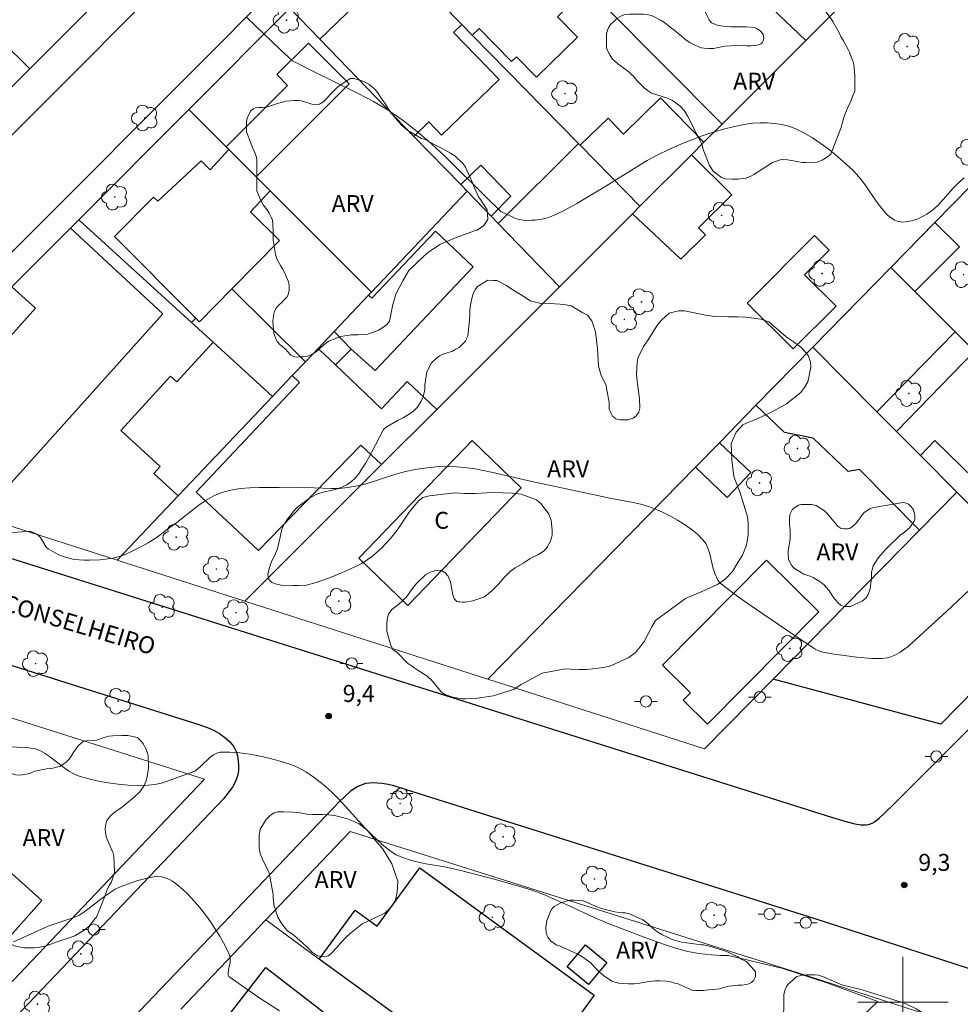
# Model space of a CAD drawing. Units: metres. Extents: x 277821 to 278337, y 1664911 to 1665475.
# Drawn here: x 278022 to 278105, y 1665200 to 1665287 of the extents above; entities that cross this region are included whole.
import ezdxf

# ---------------------------------------------------------------- set-up
doc = ezdxf.new("R2010")
doc.units = ezdxf.units.M
doc.header["$MEASUREMENT"] = 0
for name, color, linetype, lineweight, true_color in [('Arvores_Isoladas', 7, 'Continuous', 18, 0x00ff33), ('Curvas_Intermediarias', 7, 'Continuous', 9, 0x783c14), ('Curvas_Mestras', 7, 'Continuous', 20, 0x783c14), ('Pto_Cotado', 7, 'Continuous', 9, 0x783c14), ('Topon_Pto_Cotado', 7, 'Continuous', 9, 0x783c14), ('Topon_Vegetacao', 7, 'Continuous', 9, 0x00ff33), ('Vegetacao', 7, 'Orla8', 9, 0x00ff33)]:
    doc.layers.add(name, color=color, linetype=linetype, lineweight=lineweight, true_color=true_color)
for name, color, linetype, lineweight in [('Edificacoes', 7, 'Continuous', 30), ('Malha_Coordenadas', 7, 'Continuous', 15), ('Muro_Grade', 8, 'Continuous', 20), ('Pavimentacao_Asfaltica_Mfio', 10, 'Continuous', 30), ('Poste', 7, 'Continuous', 9), ('Topon_de_Vias', 7, 'Continuous', 9), ('Topon_Fundacao_Const_Ruinas', 7, 'Continuous', 9)]:
    doc.layers.add(name, color=color, linetype=linetype, lineweight=lineweight)
doc.styles.add('Arial', font='arial.ttf', dxfattribs={"height": 1.5})
doc.styles.get("Standard").update_dxf_attribs({"font": 'arial.ttf'})
doc.linetypes.add('Orla8', pattern='A,6,-0.5,["V",Standard,S=1,R=0,X=-0.5,Y=-1],-0.5,6,-0.5,["V",Standard,S=1,R=0,X=-0.5,Y=-1],-0.5', length=14)

# ---------------------------------------------------------------- blocks, each defined once
blk = doc.blocks.new('Cotas')
at = {"layer": 'Pto_Cotado'}
blk.add_hatch(color=256, dxfattribs=at).paths.add_polyline_path([(0, 0.24, 1), (0, -0.24, 1)])
at = {"layer": 'Pto_Cotado', "lineweight": -3}
blk.add_lwpolyline([(0, -0.24, -1), (0, 0.24, -1)], format="xyb", close=True, dxfattribs=at)
blk = doc.blocks.new('Poste')
at = {"layer": 'Poste'}
for points in [[(-0.5, 0), (-1, 0)], [(0.5, 0), (1, 0)]]:
    blk.add_lwpolyline(points, dxfattribs=at)
blk.add_lwpolyline([(0, 0.5, 1), (0, -0.5, 1)], format="xyb", close=True, dxfattribs=at)
blk = doc.blocks.new('Arvore')
at = {"layer": 'Arvores_Isoladas'}
blk.add_lwpolyline([(-0.718, 0.493, 0.872324), (-0.722, -0.551, 0.862983), (0.284, -0.827, 0.900105), (0.89, 0.029, 0.863155), (0.262, 0.861, 0.882486)], format="xyb", close=True, dxfattribs=at)
blk.add_circle((0, 0), 0.0286, dxfattribs=at)

msp = doc.modelspace()

# ---------------------------------------------------------------- linework, layer by layer
at = {"layer": 'Curvas_Intermediarias', "flags": 128}
for points, elevation in [([(278041.977, 1665287.132), (278044.948, 1665284.271), (278045.998, 1665283.31), (278047.699, 1665282.44), (278051.81, 1665280.409), (278053.161, 1665279.699), (278054.461, 1665278.929), (278055.712, 1665278.088), (278057.042, 1665277.058), (278058.313, 1665275.957), (278059.543, 1665274.797), (278063.155, 1665271.206), (278064.445, 1665269.975), (278065.566, 1665269.445), (278065.836, 1665269.335), (278066.106, 1665269.255), (278066.386, 1665269.215), (278066.736, 1665269.185), (278067.106, 1665269.195), (278067.477, 1665269.215), (278067.837, 1665269.265), (278068.207, 1665269.335), (278068.557, 1665269.425), (278068.897, 1665269.535), (278069.477, 1665269.785), (278070.038, 1665270.065), (278071.148, 1665270.695), (278073.719, 1665272.226), (278076.46, 1665273.937), (278077.391, 1665274.477), (278078.331, 1665274.997), (278079.281, 1665275.467), (278080.222, 1665275.877), (278081.182, 1665276.268), (278082.152, 1665276.628), (278083.133, 1665276.958), (278084.123, 1665277.258), (278085.114, 1665277.498), (278086.114, 1665277.688), (278086.724, 1665277.778), (278087.364, 1665277.818), (278088.005, 1665277.818), (278088.645, 1665277.768), (278089.275, 1665277.678), (278089.885, 1665277.528), (278090.456, 1665277.318), (278091.246, 1665276.938), (278092.016, 1665276.478), (278092.767, 1665275.967), (278093.507, 1665275.417), (278094.217, 1665274.827), (278095.578, 1665273.616), (278096.138, 1665273.006), (278096.658, 1665272.326), (278097.629, 1665270.895), (278098.119, 1665270.225), (278098.649, 1665269.655), (278099.239, 1665269.205), (278099.579, 1665269.075), (278099.979, 1665269.035), (278100.42, 1665269.075), (278100.87, 1665269.185), (278101.31, 1665269.335), (278101.73, 1665269.525), (278102.1, 1665269.725), (278102.62, 1665270.095), (278103.101, 1665270.535), (278104.441, 1665272.036), (278104.911, 1665272.516), (278105.402, 1665272.946)], 11), ([(278095.338, 1665197.717), (278097.769, 1665200.047), (278093.257, 1665201.718), (278089.295, 1665203.009), (278084.583, 1665204.129), (278083.833, 1665204.129), (278083.083, 1665204.179), (278081.962, 1665204.309), (278080.962, 1665204.489), (278079.982, 1665204.749), (278078.821, 1665205.129), (278077.16, 1665205.73), (278073.859, 1665207), (278072.699, 1665207.5), (278070.418, 1665208.561), (278068.287, 1665209.511), (278067.106, 1665209.951), (278063.955, 1665210.852), (278060.784, 1665211.672), (278059.453, 1665211.992), (278058.353, 1665212.142), (278057.813, 1665212.242), (278056.652, 1665212.512), (278055.892, 1665212.742), (278055.532, 1665212.883), (278055.182, 1665213.053), (278054.852, 1665213.243), (278054.531, 1665213.473), (278053.921, 1665213.973), (278053.061, 1665214.793), (278052.451, 1665215.403), (278050.7, 1665217.324), (278050.11, 1665217.955), (278049.51, 1665218.565), (278048.869, 1665219.145), (278048.469, 1665219.475), (278048.059, 1665219.805), (278047.629, 1665220.105), (278047.179, 1665220.395), (278046.728, 1665220.656), (278046.258, 1665220.876), (278045.778, 1665221.056), (278044.918, 1665221.316), (278044.047, 1665221.556), (278043.147, 1665221.766), (278042.247, 1665221.936), (278041.356, 1665222.056), (278040.476, 1665222.116), (278039.626, 1665222.116), (278039.305, 1665222.046), (278039.015, 1665221.896), (278038.725, 1665221.686), (278037.915, 1665220.896), (278037.455, 1665220.496), (278037.365, 1665220.455), (278035.024, 1665219.575), (278034.424, 1665219.395), (278033.833, 1665219.265), (278033.233, 1665219.195), (278032.363, 1665219.185), (278031.482, 1665219.215), (278030.602, 1665219.285), (278029.722, 1665219.405), (278028.841, 1665219.565), (278027.991, 1665219.765), (278027.151, 1665219.995), (278026.68, 1665220.195), (278026.22, 1665220.445), (278025.79, 1665220.756), (278024.51, 1665221.746), (278024.069, 1665222.046), (278023.669, 1665222.266), (278023.249, 1665222.416), (278022.689, 1665222.496), (278022.279, 1665222.536), (278021.008, 1665222.586)], 9), ([(278044.848, 1665199.227), (278043.037, 1665200.428), (278041.256, 1665201.658), (278040.386, 1665202.288), (278040.326, 1665202.378), (278040.316, 1665202.508), (278040.346, 1665202.899), (278040.486, 1665203.519), (278040.506, 1665203.719), (278040.496, 1665203.909), (278040.456, 1665204.099), (278040.196, 1665204.679), (278039.906, 1665205.249), (278039.586, 1665205.83), (278038.875, 1665206.94), (278038.505, 1665207.48), (278037.795, 1665208.421), (278037.085, 1665209.211), (278036.714, 1665209.591), (278036.334, 1665209.951), (278035.934, 1665210.291), (278035.524, 1665210.612), (278035.334, 1665210.732), (278035.124, 1665210.852), (278034.904, 1665210.952), (278034.444, 1665211.082), (278033.983, 1665211.112), (278033.563, 1665211.062), (278033.153, 1665210.982), (278032.323, 1665210.762), (278031.092, 1665210.341), (278030.712, 1665210.181), (278030.332, 1665209.991), (278029.802, 1665209.661), (278029.181, 1665209.211), (278027.651, 1665208.021), (278027.391, 1665207.841), (278027.121, 1665207.68), (278026.42, 1665207.42), (278024.41, 1665206.74), (278021.348, 1665205.34)], 8)]:
    msp.add_lwpolyline(points, dxfattribs=dict(at, elevation=elevation))
at = {"layer": 'Curvas_Mestras', "elevation": 10, "flags": 128}
msp.add_lwpolyline([(278105.862, 1665236.462), (278103.881, 1665234.591), (278102.54, 1665233.361), (278100.48, 1665231.52), (278099.739, 1665230.95), (278099.279, 1665230.7), (278098.839, 1665230.539), (278098.609, 1665230.479), (278098.149, 1665230.419), (278097.919, 1665230.409), (278097.258, 1665230.429), (278095.918, 1665230.529), (278093.917, 1665230.79), (278092.907, 1665230.97), (278092.567, 1665231.09), (278092.246, 1665231.25), (278089.725, 1665232.91), (278086.224, 1665235.321), (278085.074, 1665236.152), (278083.823, 1665237.092), (278083.633, 1665237.352), (278083.363, 1665237.942), (278083.223, 1665238.373), (278082.893, 1665239.753), (278082.753, 1665240.183), (278082.573, 1665240.583), (278082.312, 1665240.924), (278081.832, 1665241.404), (278081.282, 1665241.854), (278080.692, 1665242.274), (278080.072, 1665242.664), (278079.431, 1665243.014), (278078.781, 1665243.345), (278078.131, 1665243.635), (278077.491, 1665243.875), (278076.83, 1665244.065), (278076.15, 1665244.225), (278074.079, 1665244.605), (278073.399, 1665244.745), (278067.166, 1665246.086), (278063.735, 1665246.886), (278062.875, 1665247.066), (278062.014, 1665247.216), (278061.154, 1665247.326), (278060.544, 1665247.376), (278059.934, 1665247.396), (278058.693, 1665247.366), (278057.473, 1665247.236), (278056.872, 1665247.136), (278056.012, 1665246.956), (278055.152, 1665246.716), (278052.611, 1665245.916), (278051.75, 1665245.695), (278050.89, 1665245.535), (278050.16, 1665245.465), (278049.419, 1665245.445), (278046.438, 1665245.565), (278044.838, 1665245.545), (278043.097, 1665245.545), (278042.237, 1665245.525), (278041.386, 1665245.455), (278040.556, 1665245.325), (278039.766, 1665245.115), (278039.055, 1665244.815), (278038.375, 1665244.425), (278037.715, 1665243.975), (278037.065, 1665243.485), (278035.794, 1665242.464), (278034.954, 1665241.854), (278034.033, 1665241.144), (278033.243, 1665240.653), (278032.643, 1665240.313), (278031.712, 1665239.843), (278031.212, 1665239.633), (278030.692, 1665239.443), (278030.162, 1665239.303), (278029.902, 1665239.253), (278028.991, 1665239.153), (278028.061, 1665239.103), (278027.611, 1665239.103), (278027.151, 1665239.133), (278026.701, 1665239.183), (278026.36, 1665239.253), (278026.02, 1665239.353), (278025.68, 1665239.463), (278025.34, 1665239.603), (278025.02, 1665239.763), (278024.41, 1665240.113), (278024.26, 1665240.243), (278024.129, 1665240.403), (278023.809, 1665240.964), (278023.689, 1665241.144), (278023.559, 1665241.294), (278023.479, 1665241.374), (278023.289, 1665241.484), (278022.879, 1665241.664), (278022.779, 1665241.684), (278020.958, 1665241.524)], dxfattribs=at)
at = {"layer": 'Edificacoes', "flags": 128}
for points in [[(278060.985, 1665286.532), (278057.173, 1665290.426), (278058.092, 1665291.327), (278057.385, 1665292.049), (278059.106, 1665293.735), (278059.682, 1665293.146), (278062.386, 1665295.793), (278070.136, 1665287.878), (278069.449, 1665287.206), (278071.214, 1665285.404), (278067.585, 1665281.851), (278065.814, 1665283.659), (278065.392, 1665283.246), (278062.517, 1665286.182), (278061.91, 1665285.588)], [(278057.173, 1665290.426), (278060.985, 1665286.532), (278060.252, 1665285.823), (278064.288, 1665281.651), (278059.202, 1665276.73), (278058.071, 1665277.898), (278056.752, 1665276.622), (278048.432, 1665285.222), (278055.537, 1665292.096)], [(278040.393, 1665275.451), (278040.146, 1665275.698), (278045.578, 1665281.128), (278044.624, 1665282.082), (278047.416, 1665284.872), (278051.029, 1665281.258), (278042.806, 1665273.038)], [(278081.3, 1665274.999), (278082.403, 1665276.103), (278078.56, 1665280.027), (278075.297, 1665276.831), (278073.919, 1665278.238), (278071.462, 1665275.833), (278076.743, 1665270.44)], [(278076.072, 1665269.768), (278076.743, 1665270.44), (278071.462, 1665275.833), (278071.296, 1665276.002), (278064.21, 1665268.913), (278069.624, 1665263.317)], [(278040.64, 1665263.122), (278037.786, 1665260.213), (278037.476, 1665260.524), (278030.258, 1665267.755), (278033.732, 1665271.248), (278034.103, 1665270.899), (278037.923, 1665274.465), (278038.741, 1665273.647), (278040.393, 1665275.451), (278042.806, 1665273.038), (278044.034, 1665271.809), (278042.306, 1665269.95), (278044.857, 1665267.419)], [(278076.743, 1665270.44), (278081.3, 1665274.999), (278084.857, 1665271.443), (278081.933, 1665268.517), (278082.529, 1665267.921), (278080.354, 1665265.745), (278076.072, 1665269.768)], [(278061.449, 1665271.766), (278060.886, 1665272.349), (278062.676, 1665274.081), (278065.333, 1665271.335), (278063.574, 1665269.57)], [(278021.2, 1665263.304), (278023.292, 1665261.43), (278014.665, 1665251.803), (278021.155, 1665245.988), (278034.541, 1665260.926), (278026.379, 1665268.5)], [(278102.835, 1665269.007), (278105.004, 1665266.84), (278101.049, 1665262.881), (278098.921, 1665265.008)], [(278052.734, 1665262.569), (278053.024, 1665262.295), (278058.656, 1665268.239), (278061.997, 1665265.072), (278053.316, 1665255.91), (278051.2, 1665257.8), (278049.685, 1665259.35)], [(278094.08, 1665261.599), (278090.295, 1665257.807), (278086.224, 1665261.87), (278092.177, 1665267.835), (278093.475, 1665266.54), (278091.306, 1665264.368)], [(278092.018, 1665257.953), (278098.921, 1665265.008), (278101.049, 1665262.881), (278104.607, 1665259.327), (278097.689, 1665252.256)], [(278038.994, 1665258.407), (278044.247, 1665253.612), (278045.988, 1665255.449), (278047.151, 1665256.676), (278040.64, 1665263.122), (278037.786, 1665260.213), (278037.476, 1665260.524), (278037.091, 1665260.144)], [(278048.275, 1665257.863), (278049.82, 1665256.4), (278051.2, 1665257.8), (278049.685, 1665259.35)], [(278044.247, 1665253.612), (278035.912, 1665244.815), (278033.756, 1665246.782), (278034.313, 1665247.393), (278030.821, 1665250.58), (278035.222, 1665255.401), (278035.782, 1665254.889), (278038.994, 1665258.407)], [(278047.151, 1665256.676), (278045.988, 1665255.449), (278046.622, 1665254.854), (278037.494, 1665245.132), (278043.004, 1665239.958), (278052.045, 1665249.297), (278053.884, 1665247.569), (278058.775, 1665252.462), (278056.155, 1665254.922), (278053.896, 1665252.517), (278049.82, 1665256.4), (278048.275, 1665257.863)], [(278101.541, 1665248.385), (278104.774, 1665245.137), (278101.475, 1665241.779), (278096.146, 1665247.133), (278095.152, 1665246.956), (278092.073, 1665249.911), (278089.536, 1665250.408), (278087.001, 1665252.825), (278092.018, 1665257.953), (278097.689, 1665252.256), (278099.425, 1665250.512)], [(278101.541, 1665248.385), (278102.814, 1665249.694), (278112.091, 1665240.671), (278117.605, 1665246.341), (278106.326, 1665257.609), (278099.425, 1665250.512)], [(278066.232, 1665245.531), (278056.222, 1665235.113), (278051.885, 1665239.281), (278061.895, 1665249.699)], [(278081.642, 1665247.348), (278084.464, 1665244.673), (278086.549, 1665246.873), (278083.762, 1665249.515)], [(278088.514, 1665228.589), (278101.475, 1665241.779), (278104.774, 1665245.137), (278112.929, 1665236.944), (278114.203, 1665235.664), (278103.342, 1665224.609)], [(278092.565, 1665234.554), (278082.721, 1665224.6), (278080.57, 1665226.727), (278081.207, 1665227.371), (278078.737, 1665229.813), (278087.944, 1665239.123)], [(278008.551, 1665213.754), (278011.06, 1665211.506), (278004.489, 1665204.168), (278011.322, 1665197.937), (278017.941, 1665205.328), (278019.396, 1665204.026), (278023.839, 1665208.987), (278013.157, 1665218.553)], [(278048.373, 1665203.818), (278051.543, 1665208.154), (278053.499, 1665206.724), (278057.269, 1665211.882), (278072.694, 1665200.607), (278068.39, 1665194.719), (278065.754, 1665191.112), (278061.655, 1665194.108), (278062.575, 1665195.366), (278059.657, 1665197.499), (278058.738, 1665196.241)], [(278072.199, 1665201.58), (278070.314, 1665203.143), (278071.915, 1665205.073), (278073.799, 1665203.511)], [(278040.531, 1665195.987), (278039.052, 1665197.129), (278043.648, 1665203.08), (278050.147, 1665198.061), (278049.807, 1665197.621), (278052.317, 1665195.682), (278047.474, 1665190.625), (278046.363, 1665191.483)]]:
    msp.add_lwpolyline(points, close=True, dxfattribs=at)
at = {"layer": 'Malha_Coordenadas', "flags": 128}
for points in [[(278100, 1665204), (278100, 1665196)], [(278104, 1665200), (278096, 1665200)]]:
    msp.add_lwpolyline(points, dxfattribs=at)
at = {"layer": 'Muro_Grade', "flags": 128}
for points in [[(278066.59, 1665308.845), (278070.472, 1665305.131), (278081.685, 1665294.404), (278091.403, 1665285.107)], [(278022.782, 1665282.605), (278020.348, 1665285.005), (278011.422, 1665293.807), (278009.032, 1665296.164), (278005.449, 1665299.697), (278002.701, 1665302.407), (277998.604, 1665306.447)], [(278084.007, 1665277.708), (278073.558, 1665288.224), (278063.571, 1665298.275), (278059.819, 1665302.051)], [(278052.742, 1665294.951), (278055.537, 1665292.096), (278057.173, 1665290.426), (278060.985, 1665286.532), (278061.91, 1665285.588), (278071.296, 1665276.002), (278071.462, 1665275.833), (278076.743, 1665270.44)], [(278098.302, 1665292.009), (278091.403, 1665285.107)], [(278022.782, 1665282.605), (278029.915, 1665289.762)], [(278036.845, 1665279), (278045.778, 1665287.964)], [(278045.778, 1665287.964), (278048.432, 1665285.222), (278056.752, 1665276.622), (278060.886, 1665272.349), (278061.449, 1665271.766)], [(278091.403, 1665285.107), (278084.007, 1665277.708)], [(278015.631, 1665275.43), (278022.782, 1665282.605)], [(278027.121, 1665269.244), (278036.845, 1665279)], [(278036.845, 1665279), (278040.146, 1665275.698), (278040.393, 1665275.451), (278042.806, 1665273.038), (278044.034, 1665271.809), (278052.995, 1665262.845)], [(278076.743, 1665270.44), (278081.3, 1665274.999), (278082.403, 1665276.103), (278084.007, 1665277.708)], [(278098.921, 1665265.008), (278102.835, 1665269.007), (278105.982, 1665272.224)], [(278052.995, 1665262.845), (278061.449, 1665271.766)], [(278061.449, 1665271.766), (278063.574, 1665269.57), (278064.21, 1665268.913), (278069.624, 1665263.317)], [(278069.624, 1665263.317), (278076.072, 1665269.768), (278076.743, 1665270.44)], [(278030.506, 1665239.11), (278005.191, 1665247.241), (278021.2, 1665263.304), (278026.379, 1665268.5), (278027.121, 1665269.244)], [(278044.247, 1665253.612), (278038.994, 1665258.407), (278037.091, 1665260.144), (278027.121, 1665269.244)], [(278092.018, 1665257.953), (278098.921, 1665265.008)], [(278098.921, 1665265.008), (278101.049, 1665262.881), (278104.607, 1665259.327), (278106.326, 1665257.609), (278117.605, 1665246.341), (278119.964, 1665243.984)], [(278069.624, 1665263.317), (278058.775, 1665252.462), (278053.884, 1665247.569), (278041.803, 1665235.482)], [(278052.995, 1665262.845), (278052.734, 1665262.569), (278049.685, 1665259.35), (278048.275, 1665257.863), (278047.151, 1665256.676), (278045.988, 1665255.449), (278044.247, 1665253.612)], [(278092.018, 1665257.953), (278087.001, 1665252.825), (278083.762, 1665249.515), (278081.642, 1665247.348), (278063.281, 1665228.583)], [(278092.018, 1665257.953), (278097.689, 1665252.256), (278099.425, 1665250.512), (278101.541, 1665248.385), (278104.774, 1665245.137)], [(278030.506, 1665239.11), (278035.912, 1665244.815), (278044.247, 1665253.612)], [(278104.774, 1665245.137), (278101.475, 1665241.779), (278088.514, 1665228.589), (278082.457, 1665222.424), (278063.281, 1665228.583)], [(278119.964, 1665243.984), (278112.929, 1665236.944), (278104.774, 1665245.137)], [(278041.803, 1665235.482), (278030.506, 1665239.11)], [(278063.281, 1665228.583), (278041.803, 1665235.482)], [(278019.88, 1665225.56), (278038.231, 1665219.724), (278016.729, 1665197.155), (278013.543, 1665193.698)], [(278091.839, 1665195.01), (278102.385, 1665198.83), (278090.725, 1665202.609), (278051.112, 1665215.116), (278043.643, 1665207.276)], [(278036.127, 1665199.387), (278043.643, 1665207.276)], [(278079.018, 1665181.416), (278075.678, 1665183.857), (278073.965, 1665185.11), (278068.218, 1665189.311), (278065.754, 1665191.112), (278061.655, 1665194.108), (278058.738, 1665196.241), (278048.373, 1665203.818), (278043.643, 1665207.276)]]:
    msp.add_lwpolyline(points, dxfattribs=at)
at = {"layer": 'Pavimentacao_Asfaltica_Mfio', "flags": 128}
for points in [[(278062.355, 1665318.059), (277996.066, 1665251.548), (277994.678, 1665250.368), (277993.809, 1665249.741), (277993.203, 1665249.469), (277992.434, 1665249.255), (277991.729, 1665249.147), (277990.89, 1665249.133), (277990.073, 1665249.203), (277988.949, 1665249.431), (277979.887, 1665252.292), (277907.316, 1665275.695), (277902.6, 1665277.177), (277901.729, 1665277.553), (277901.038, 1665277.947), (277900.479, 1665278.331), (277900.141, 1665278.692), (277899.791, 1665279.204), (277899.674, 1665279.764), (277899.662, 1665280.405), (277899.795, 1665281.048), (277900.094, 1665281.739), (277900.671, 1665282.558), (277925.672, 1665310.369)], [(278067.528, 1665312.904), (278003.456, 1665248.618)], [(278004.327, 1665244.575), (278093.758, 1665216.338), (278094.852, 1665216.026), (278095.621, 1665215.82), (278095.924, 1665215.754), (278096.257, 1665215.71), (278096.495, 1665215.692), (278096.736, 1665215.701), (278096.949, 1665215.731), (278097.136, 1665215.776), (278097.338, 1665215.864), (278097.519, 1665215.976), (278097.718, 1665216.128), (278097.897, 1665216.283), (278098.382, 1665216.727), (278099.193, 1665217.537), (278161.125, 1665279.512)], [(277977.15, 1665243.714), (278037.823, 1665224.557), (278038.54, 1665224.286), (278039.021, 1665224.06), (278039.567, 1665223.766), (278040.013, 1665223.427), (278040.46, 1665223.035), (278040.779, 1665222.649), (278041.033, 1665222.19), (278041.153, 1665221.797), (278041.213, 1665221.37), (278041.234, 1665220.951), (278041.221, 1665220.485), (278041.141, 1665220.045), (278040.975, 1665219.539), (278040.702, 1665219.04), (278039.911, 1665218.006), (278018.481, 1665195.513)], [(277933.367, 1664961.262), (278022.813, 1665055.218), (278066.351, 1665100.932), (278092.441, 1665128.498), (278129.731, 1665167.897), (278146.215, 1665184.956), (278146.771, 1665185.653), (278147.181, 1665186.35), (278147.396, 1665187.008), (278147.454, 1665187.579), (278147.395, 1665188.104), (278147.209, 1665188.582), (278146.987, 1665188.955), (278146.649, 1665189.327), (278146.148, 1665189.7), (278145.518, 1665190.049), (278144.687, 1665190.378), (278092.249, 1665207.373), (278054.964, 1665219.145)], [(278054.964, 1665219.145), (278054.459, 1665219.252), (278053.928, 1665219.349), (278053.175, 1665219.419), (278052.457, 1665219.349), (278051.791, 1665219.098), (278051.15, 1665218.664), (278050.168, 1665217.75), (278024.029, 1665190.314), (278004.266, 1665168.871)]]:
    msp.add_lwpolyline(points, dxfattribs=at)
at = {"layer": 'Vegetacao', "flags": 128}
for points in [[(278077.77, 1665280.43), (278077.488, 1665280.615), (278077.148, 1665280.878), (278076.866, 1665281.16), (278076.667, 1665281.358), (278076.474, 1665281.563), (278076.339, 1665281.71), (278076.186, 1665281.909), (278076.032, 1665282.062), (278075.833, 1665282.243), (278075.641, 1665282.422), (278075.237, 1665282.716), (278075.07, 1665282.825), (278074.839, 1665282.979), (278074.711, 1665283.088), (278074.32, 1665283.446), (278074.101, 1665283.766), (278073.825, 1665284.349), (278073.78, 1665284.573), (278073.773, 1665284.952), (278073.773, 1665285.279), (278073.785, 1665285.702), (278073.868, 1665286.01), (278074.003, 1665286.298), (278074.15, 1665286.51), (278074.388, 1665286.766), (278074.586, 1665286.946), (278074.746, 1665287.074), (278075.175, 1665287.332), (278075.393, 1665287.402), (278075.816, 1665287.428), (278076.2, 1665287.428), (278076.726, 1665287.422), (278077.041, 1665287.423), (278077.393, 1665287.404), (278077.752, 1665287.327), (278078.13, 1665287.153), (278078.56, 1665286.91), (278078.899, 1665286.693), (278079.407, 1665286.283), (278079.843, 1665285.95), (278080.125, 1665285.726), (278080.388, 1665285.509), (278080.644, 1665285.291), (278080.83, 1665285.131), (278081.144, 1665284.92), (278081.362, 1665284.798), (278081.644, 1665284.676), (278081.838, 1665284.599), (278082.152, 1665284.465), (278082.434, 1665284.414), (278082.837, 1665284.388), (278083.247, 1665284.389), (278084.221, 1665284.601), (278085.914, 1665284.679), (278086.208, 1665284.647), (278086.554, 1665284.641), (278086.83, 1665284.654), (278087.151, 1665284.707), (278087.42, 1665284.809), (278087.555, 1665284.912), (278087.676, 1665285.155), (278087.702, 1665285.329), (278087.65, 1665285.63), (278087.503, 1665285.841), (278087.349, 1665285.988), (278087.118, 1665286.135), (278086.88, 1665286.244), (278086.149, 1665286.32), (278085.765, 1665286.327), (278085.413, 1665286.326), (278084.785, 1665286.326), (278084.335, 1665286.332), (278083.906, 1665286.389), (278083.566, 1665286.472), (278083.066, 1665286.677), (278082.874, 1665286.939), (278082.649, 1665287.357), (278082.444, 1665287.792), (278082.303, 1665288.087), (278082.104, 1665288.638), (278082.014, 1665288.939), (278081.994, 1665289.445), (278082, 1665289.773), (278082.032, 1665290.144), (278082.096, 1665290.439), (278082.069, 1665291.355), (278082.063, 1665291.913), (278081.998, 1665292.33), (278081.811, 1665292.888), (278081.74, 1665293.221), (278081.734, 1665293.477), (278081.765, 1665293.964), (278082.067, 1665294.502), (278082.265, 1665294.701), (278082.547, 1665294.831), (278083.041, 1665294.825), (278083.323, 1665294.76), (278083.63, 1665294.581), (278084.271, 1665294.113), (278084.535, 1665293.87), (278085.516, 1665292.884), (278086.036, 1665292.5), (278086.824, 1665292.045), (278087.306, 1665291.776), (278087.594, 1665291.667), (278089.132, 1665291.399), (278089.486, 1665291.278), (278090.383, 1665290.766), (278090.704, 1665290.516), (278090.87, 1665290.356), (278091.127, 1665290.036), (278091.345, 1665289.767), (278091.64, 1665289.408), (278091.852, 1665289.164), (278092.552, 1665288.441), (278092.706, 1665288.287), (278093.616, 1665287.05), (278093.79, 1665286.801), (278094.361, 1665285.776), (278094.522, 1665285.456), (278094.734, 1665285.071), (278094.926, 1665284.751), (278095.157, 1665284.321), (278095.279, 1665284.065), (278095.453, 1665283.572), (278095.555, 1665283.315), (278095.665, 1665282.957), (278095.742, 1665282.014), (278095.743, 1665280.611), (278095.66, 1665280.425), (278095.551, 1665280.136), (278095.353, 1665279.636), (278095.161, 1665279.27), (278095.008, 1665278.918), (278094.829, 1665278.462), (278094.65, 1665277.866), (278094.528, 1665277.405), (278094.157, 1665276.423), (278093.613, 1665275.039), (278093.242, 1665274.744), (278092.845, 1665274.506), (278092.39, 1665274.332), (278092.05, 1665274.3), (278091.735, 1665274.287), (278091.434, 1665274.312), (278091.101, 1665274.312), (278090.659, 1665274.389), (278090.133, 1665274.491), (278089.781, 1665274.554), (278089.216, 1665274.561), (278088.467, 1665274.316), (278086.8, 1665273.245), (278086.596, 1665273.123), (278086.122, 1665272.918), (278085.385, 1665272.821), (278085.071, 1665272.821), (278084.891, 1665272.821), (278084.301, 1665272.878), (278083.942, 1665272.98), (278083.218, 1665273.53), (278082.903, 1665274.056), (278082.332, 1665275.459), (278082.255, 1665275.831), (278082.101, 1665276.202), (278081.876, 1665276.593), (278081.689, 1665276.939), (278081.516, 1665277.318), (278081.317, 1665277.696), (278080.989, 1665278.375), (278080.765, 1665278.74), (278080.643, 1665278.906), (278080.284, 1665279.303), (278079.829, 1665279.643), (278079.547, 1665279.835), (278079.18, 1665280.015)], [(278046.366, 1665257.094), (278046.113, 1665257.136), (278045.863, 1665257.27), (278045.598, 1665257.549), (278045.405, 1665257.778), (278045.118, 1665258.021), (278044.911, 1665258.186), (278044.667, 1665258.464), (278044.552, 1665258.658), (278044.366, 1665259.173), (278044.287, 1665259.911), (278044.286, 1665260.247), (278044.293, 1665260.533), (278044.365, 1665260.898), (278044.414, 1665261.127), (278044.529, 1665261.385), (278044.729, 1665261.614), (278044.893, 1665261.765), (278045.065, 1665261.93), (278045.229, 1665262.095), (278045.515, 1665262.382), (278045.616, 1665262.604), (278045.73, 1665262.997), (278045.715, 1665263.391), (278045.672, 1665263.763), (278045.464, 1665264.228), (278045.321, 1665264.515), (278045.12, 1665264.901), (278044.962, 1665265.187), (278044.633, 1665265.788), (278044.496, 1665266.21), (278044.309, 1665267.435), (278044.309, 1665267.793), (278044.309, 1665268.236), (278044.28, 1665268.881), (278044.229, 1665269.195), (278044.129, 1665269.482), (278043.957, 1665269.826), (278043.769, 1665270.112), (278043.418, 1665270.577), (278043.189, 1665270.999), (278042.866, 1665271.793), (278042.866, 1665272.273), (278042.866, 1665272.696), (278042.865, 1665273.168), (278042.865, 1665273.612), (278042.865, 1665273.919), (278042.865, 1665274.234), (278042.85, 1665274.564), (278042.8, 1665274.865), (278042.635, 1665275.309), (278042.455, 1665275.688), (278042.312, 1665276.01), (278041.946, 1665277.025), (278041.932, 1665277.413), (278041.953, 1665277.935), (278041.988, 1665278.222), (278042.296, 1665278.837), (278042.524, 1665279.059), (278042.717, 1665279.148), (278043.032, 1665279.181), (278043.297, 1665279.182), (278043.533, 1665279.196), (278043.834, 1665279.246), (278044.064, 1665279.318), (278044.693, 1665279.533), (278045.115, 1665279.656), (278045.394, 1665279.75), (278045.831, 1665279.779), (278046.174, 1665279.786), (278046.555, 1665279.786), (278046.798, 1665279.779), (278047.721, 1665279.478), (278048.022, 1665279.45), (278048.387, 1665279.479), (278048.695, 1665279.659), (278048.859, 1665279.802), (278049.132, 1665280.082), (278049.353, 1665280.318), (278049.568, 1665280.562), (278050.018, 1665280.991), (278051.106, 1665281.736), (278051.399, 1665281.729), (278051.736, 1665281.658), (278052.137, 1665281.522), (278052.481, 1665281.38), (278052.76, 1665281.23), (278053.111, 1665280.936), (278053.311, 1665280.772), (278053.548, 1665280.486), (278053.763, 1665280.15), (278054.043, 1665279.778), (278054.251, 1665279.462), (278054.487, 1665279.09), (278054.702, 1665278.754), (278054.989, 1665278.389), (278055.655, 1665277.624), (278055.92, 1665277.381), (278056.206, 1665277.138), (278057.432, 1665276.437), (278057.74, 1665276.351), (278058.219, 1665276.079), (278058.67, 1665275.836), (278059.18, 1665275.579), (278059.502, 1665275.386), (278059.996, 1665275.122), (278060.368, 1665274.9), (278061.099, 1665274.177), (278061.321, 1665273.891), (278061.952, 1665272.439), (278062.039, 1665272.174), (278062.218, 1665271.808), (278062.469, 1665271.272), (278062.633, 1665271.029), (278063.063, 1665270.378), (278063.242, 1665270.127), (278063.3, 1665269.275), (278062.929, 1665268.723), (278062.349, 1665268.315), (278062.099, 1665268.258), (278061.777, 1665268.136), (278060.91, 1665267.813), (278060.274, 1665267.598), (278059.035, 1665267.039), (278058.026, 1665266.371), (278057.647, 1665266.035), (278056.302, 1665264.738), (278056.095, 1665264.408), (278055.759, 1665263.842), (278055.495, 1665263.348), (278055.316, 1665262.998), (278055.13, 1665262.561), (278055.023, 1665262.21), (278054.88, 1665261.744), (278054.602, 1665260.27), (278054.345, 1665259.976), (278054.009, 1665259.704), (278053.607, 1665259.474), (278053.092, 1665259.251), (278052.684, 1665259.129), (278051.79, 1665259.057), (278051.202, 1665259.049), (278050.272, 1665258.913), (278049.528, 1665258.619), (278049.235, 1665258.49), (278048.934, 1665258.282), (278048.554, 1665257.967), (278048.311, 1665257.737), (278048.082, 1665257.544), (278047.953, 1665257.458), (278047.696, 1665257.315), (278047.288, 1665257.15), (278046.959, 1665257.121), (278046.644, 1665257.106)], [(278043.972, 1665237.336), (278043.878, 1665237.476), (278043.833, 1665237.857), (278043.949, 1665238.389), (278044.164, 1665239.011), (278044.412, 1665239.488), (278044.672, 1665240.133), (278044.92, 1665241.14), (278044.999, 1665241.593), (278045.089, 1665241.956), (278045.451, 1665242.602), (278046.175, 1665243.542), (278046.481, 1665243.825), (278047.51, 1665244.596), (278048.166, 1665244.959), (278048.822, 1665245.174), (278049.423, 1665245.288), (278049.887, 1665245.401), (278050.374, 1665245.572), (278050.803, 1665245.798), (278051.256, 1665246.104), (278051.517, 1665246.331), (278051.856, 1665246.739), (278052.489, 1665247.736), (278052.726, 1665248.132), (278052.986, 1665248.653), (278054.061, 1665250.669), (278054.287, 1665250.884), (278055.362, 1665251.519), (278055.837, 1665251.757), (278056.323, 1665252.03), (278056.709, 1665252.313), (278057.025, 1665252.642), (278057.387, 1665253.185), (278057.568, 1665253.559), (278057.703, 1665254.181), (278057.725, 1665254.646), (278057.894, 1665255.789), (278058.301, 1665256.571), (278058.742, 1665256.991), (278059.002, 1665257.195), (278059.388, 1665257.376), (278059.705, 1665257.455), (278060.089, 1665257.591), (278060.451, 1665257.784), (278060.757, 1665257.943), (278061.299, 1665258.498), (278061.345, 1665258.6), (278061.525, 1665258.928), (278061.672, 1665260.366), (278061.683, 1665260.876), (278061.706, 1665261.26), (278061.751, 1665261.69), (278061.886, 1665262.28), (278061.999, 1665262.71), (278062.157, 1665263.027), (278062.383, 1665263.333), (278063.288, 1665263.888), (278063.752, 1665263.877), (278064.08, 1665263.877), (278064.93, 1665263.414), (278065.496, 1665263.03), (278066.017, 1665262.713), (278066.549, 1665262.386), (278067.037, 1665262.08), (278067.852, 1665261.865), (278068.803, 1665261.82), (278069.698, 1665261.765), (278070.196, 1665261.72), (278070.671, 1665261.618), (278071.703, 1665261.019), (278072.099, 1665260.793), (278072.495, 1665260.296), (278072.802, 1665259.31), (278072.984, 1665257.862), (278073.076, 1665256.277), (278073.325, 1665255.462), (278073.552, 1665255.009), (278073.745, 1665254.568), (278073.802, 1665254.171), (278074.006, 1665253.085), (278074.029, 1665252.451), (278074.302, 1665251.874), (278074.597, 1665251.636), (278074.948, 1665251.534), (278075.355, 1665251.535), (278075.683, 1665251.535), (278076.147, 1665251.682), (278076.407, 1665251.899), (278076.656, 1665252.216), (278076.724, 1665252.555), (278076.712, 1665253.438), (278076.518, 1665254.695), (278076.45, 1665255.578), (278076.494, 1665256.607), (278076.55, 1665257.005), (278077.06, 1665258.035), (278077.422, 1665258.533), (278077.772, 1665259.077), (278078.021, 1665259.53), (278078.382, 1665260.063), (278078.665, 1665260.38), (278079.333, 1665260.98), (278080.148, 1665261.184), (278080.668, 1665261.185), (278082.548, 1665260.79), (278082.775, 1665260.768), (278083.375, 1665260.666), (278084.575, 1665260.656), (278085.401, 1665260.645), (278086.08, 1665260.623), (278086.816, 1665260.545), (278087.439, 1665260.454), (278088.141, 1665260.206), (278089.66, 1665258.871), (278090.283, 1665258.464), (278090.962, 1665257.967), (278091.449, 1665257.458), (278091.653, 1665257.164), (278091.823, 1665256.642), (278091.857, 1665256.156), (278091.587, 1665254.899), (278091.304, 1665254.401), (278090.976, 1665253.947), (278089.71, 1665252.95), (278088.272, 1665252.168), (278086.915, 1665251.544), (278086.156, 1665251.249), (278085.839, 1665251.079), (278085.24, 1665250.433), (278084.822, 1665249.448), (278084.857, 1665247.954), (278085.039, 1665246.516), (278085.617, 1665245.067), (278086.264, 1665242.939), (278086.298, 1665242.408), (278086.31, 1665241.365), (278086.164, 1665240.449), (278085.803, 1665239.554), (278085.407, 1665238.908), (278084.921, 1665238.115), (278084.321, 1665237.47), (278083.608, 1665236.949), (278082.104, 1665236.279), (278080.779, 1665235.723), (278078.12, 1665233.785), (278077.792, 1665233.219), (278077.476, 1665232.608), (278077.114, 1665231.928), (278076.752, 1665231.44), (278076.311, 1665230.919), (278075.745, 1665230.512), (278074.172, 1665229.752), (278073.561, 1665229.604), (278072.033, 1665229.434), (278071.364, 1665229.456), (278070.617, 1665229.478), (278070.119, 1665229.5), (278068.082, 1665229.114), (278066.248, 1665228.127), (278065.547, 1665227.685), (278063.758, 1665227.117), (278062.208, 1665226.867), (278061.313, 1665226.833), (278060.985, 1665226.832), (278060.181, 1665227.001), (278059.491, 1665227.239), (278059.151, 1665227.465), (278058.414, 1665228.369), (278057.881, 1665228.867), (278057.598, 1665229.06), (278056.942, 1665229.478), (278056.636, 1665229.693), (278056.171, 1665229.998), (278055.265, 1665230.937), (278054.88, 1665231.208), (278054.664, 1665231.662), (278054.369, 1665232.827), (278054.369, 1665233.517), (278054.391, 1665233.891), (278054.504, 1665234.329), (278054.786, 1665234.741), (278055.261, 1665235.103), (278055.646, 1665235.432), (278056.121, 1665235.908), (278056.63, 1665236.611), (278056.936, 1665237.03), (278057.818, 1665237.834), (278058.267, 1665238.098), (278058.791, 1665238.242), (278059.19, 1665238.198), (278059.493, 1665238.032), (278059.78, 1665237.696), (278059.999, 1665237.166), (278060.174, 1665236.228), (278060.255, 1665235.848), (278060.31, 1665235.718), (278060.413, 1665235.577), (278060.548, 1665235.47), (278060.686, 1665235.438), (278060.854, 1665235.425), (278061.037, 1665235.408), (278061.295, 1665235.414), (278061.952, 1665235.505), (278062.993, 1665235.868), (278063.683, 1665236.434), (278064.249, 1665237.024), (278064.668, 1665237.522), (278065.267, 1665238.1), (278065.708, 1665238.451), (278066.477, 1665238.893), (278067.021, 1665239.268), (278067.768, 1665239.619), (278068.266, 1665239.937), (278068.548, 1665240.276), (278068.786, 1665240.74), (278068.977, 1665241.306), (278068.988, 1665241.738), (278068.897, 1665242.665), (278068.693, 1665243.197), (278067.991, 1665244.091), (278067.583, 1665244.442), (278066.246, 1665244.95), (278065.477, 1665245.052), (278063.699, 1665245.107), (278062.171, 1665245.026), (278061.219, 1665245.026), (278060.382, 1665245.07), (278058.129, 1665244.808), (278057.552, 1665244.649), (278057.156, 1665244.366), (278056.33, 1665243.357), (278055.256, 1665241.761), (278054.691, 1665241.024), (278053.921, 1665240.197), (278053.073, 1665239.472), (278052.134, 1665238.836), (278051.42, 1665238.462), (278050.346, 1665238.009), (278049.429, 1665237.623), (278048.116, 1665237.147), (278047.245, 1665236.897), (278046.543, 1665236.863), (278046.033, 1665236.863), (278045.014, 1665236.907), (278044.493, 1665237.031), (278044.14, 1665237.162)], [(278090.412, 1665238.367), (278090.314, 1665238.459), (278090.117, 1665238.705), (278089.876, 1665239.217), (278089.857, 1665239.673), (278089.851, 1665239.919), (278090.035, 1665240.991), (278090.034, 1665241.354), (278090.034, 1665241.7), (278089.966, 1665242.309), (278089.953, 1665242.463), (278089.953, 1665242.722), (278089.984, 1665243.171), (278090.199, 1665243.56), (278090.359, 1665243.732), (278090.753, 1665243.973), (278090.993, 1665244.041), (278091.27, 1665244.041), (278091.947, 1665244.041), (278092.324, 1665243.949), (278093.063, 1665243.488), (278093.304, 1665243.254), (278093.932, 1665242.516), (278094.197, 1665242.183), (278094.284, 1665242.103), (278094.543, 1665241.931), (278094.759, 1665241.882), (278095.098, 1665241.882), (278095.276, 1665241.919), (278095.516, 1665242.061), (278095.904, 1665242.431), (278096.051, 1665242.622), (278096.224, 1665242.875), (278096.328, 1665243.029), (278096.556, 1665243.294), (278097.105, 1665243.676), (278097.412, 1665243.781), (278099.981, 1665244.215), (278100.159, 1665244.197), (278100.326, 1665244.153), (278100.498, 1665244.073), (278100.745, 1665243.82), (278100.849, 1665243.685), (278100.942, 1665243.568), (278101.059, 1665243.082), (278101.053, 1665242.725), (278100.986, 1665242.564), (278100.617, 1665241.998), (278100.118, 1665241.565), (278099.792, 1665241.349), (278098.444, 1665240.049), (278097.835, 1665239.34), (278097.373, 1665238.625), (278097.226, 1665238.052), (278097.208, 1665237.67), (278097.196, 1665237.301), (278097.116, 1665236.573), (278096.925, 1665236.068), (278096.734, 1665235.797), (278096.396, 1665235.476), (278095.362, 1665235.02), (278095.029, 1665235.014), (278094.783, 1665235.026), (278094.518, 1665235.13), (278094.27, 1665235.339), (278093.993, 1665235.641), (278093.79, 1665235.905), (278093.586, 1665236.213), (278093.414, 1665236.496), (278093.223, 1665236.731), (278093.025, 1665236.928), (278092.767, 1665237.149), (278092.588, 1665237.254), (278092.052, 1665237.58), (278091.786, 1665237.691), (278091.663, 1665237.727), (278091.232, 1665237.887), (278090.844, 1665238.102)], [(278021.417, 1665204.988), (278020.983, 1665205.23), (278020.684, 1665205.394), (278020.275, 1665205.639), (278019.98, 1665205.894), (278019.702, 1665206.123), (278019.507, 1665206.279), (278019.247, 1665206.492), (278019.057, 1665206.688), (278018.916, 1665206.836), (278018.815, 1665206.966), (278018.436, 1665207.802), (278018.359, 1665208.139), (278018.295, 1665208.601), (278018.289, 1665209.004), (278018.29, 1665209.743), (278018.32, 1665210.134), (278018.362, 1665210.454), (278018.457, 1665210.975), (278018.565, 1665211.419), (278018.636, 1665211.768), (278018.851, 1665213.396), (278018.833, 1665213.698), (278018.751, 1665214.1), (278018.366, 1665214.799), (278018.159, 1665215.077), (278017.999, 1665215.249), (278017.455, 1665215.624), (278016.911, 1665215.873), (278015.97, 1665216.169), (278015.662, 1665216.466), (278015.367, 1665216.987), (278015.266, 1665217.289), (278015.237, 1665217.561), (278015.237, 1665217.929), (278015.243, 1665218.236), (278015.368, 1665218.662), (278015.516, 1665218.964), (278015.671, 1665219.224), (278015.86, 1665219.437), (278016.122, 1665219.709), (278016.382, 1665219.952), (278016.655, 1665220.182), (278016.992, 1665220.39), (278017.507, 1665220.537), (278018.503, 1665220.69), (278019.219, 1665220.695), (278019.716, 1665220.648), (278020.035, 1665220.57), (278021.545, 1665220.106), (278021.947, 1665220.1), (278022.107, 1665220.106), (278022.788, 1665220.224), (278023.22, 1665220.443), (278024.263, 1665220.643), (278024.695, 1665220.667), (278025.506, 1665220.891), (278025.701, 1665221.033), (278026.015, 1665221.257), (278026.247, 1665221.517), (278026.496, 1665221.866), (278026.686, 1665222.168), (278026.84, 1665222.387), (278026.964, 1665222.564), (278027.118, 1665222.747), (278027.503, 1665223.056), (278027.799, 1665223.126), (278028.45, 1665223.155), (278028.688, 1665223.179), (278029.369, 1665223.415), (278029.765, 1665223.533), (278030.126, 1665223.586), (278030.919, 1665223.609), (278031.435, 1665223.602), (278032.305, 1665223.424), (278032.364, 1665223.365), (278032.654, 1665223.063), (278032.825, 1665222.825), (278033.032, 1665222.428), (278033.197, 1665222.049), (278033.238, 1665221.795), (278033.256, 1665221.493), (278033.267, 1665221.096), (278033.261, 1665220.718), (278033.124, 1665219.782), (278033.112, 1665219.663), (278032.898, 1665219.178), (278032.507, 1665218.622), (278032.01, 1665218.132), (278030.866, 1665217.203), (278030.623, 1665217.043), (278030.362, 1665216.878), (278029.954, 1665216.517), (278029.581, 1665216.079), (278029.527, 1665215.866), (278029.474, 1665215.577), (278029.455, 1665215.287), (278029.461, 1665215.043), (278029.544, 1665214.646), (278030.152, 1665213.178), (278030.211, 1665212.959), (278030.263, 1665211.479), (278029.99, 1665210.65), (278029.83, 1665210.361), (278029.628, 1665209.969), (278029.391, 1665209.307), (278028.685, 1665207.519), (278028.542, 1665207.383), (278028.304, 1665207.04), (278027.967, 1665206.674), (278027.588, 1665206.384), (278026.753, 1665205.882), (278026.273, 1665205.699), (278025.1, 1665205.305), (278024.637, 1665205.147), (278024.212, 1665205.001), (278023.532, 1665204.836), (278023.152, 1665204.807), (278022.672, 1665204.808), (278022.276, 1665204.808), (278021.797, 1665204.898)], [(278047.776, 1665204.396), (278047.353, 1665204.821), (278046.868, 1665205.272), (278045.969, 1665206.042), (278045.602, 1665206.291), (278045.33, 1665206.587), (278044.916, 1665207.156), (278044.704, 1665207.523), (278044.361, 1665208.601), (278044.303, 1665209.276), (278044.303, 1665209.536), (278043.962, 1665211.455), (278043.748, 1665211.893), (278043.405, 1665212.497), (278043.157, 1665213.161), (278043.075, 1665213.682), (278043.052, 1665214.25), (278043.052, 1665214.759), (278043.148, 1665215.316), (278043.681, 1665216.156), (278044.061, 1665216.546), (278044.381, 1665216.771), (278044.677, 1665216.842), (278045.257, 1665216.841), (278046.05, 1665216.828), (278046.678, 1665216.745), (278047.27, 1665216.638), (278047.779, 1665216.602), (278048.264, 1665216.601), (278048.655, 1665216.601), (278049.2, 1665216.577), (278049.721, 1665216.529), (278050.774, 1665216.268), (278051.378, 1665216.03), (278051.899, 1665215.793), (278052.573, 1665215.259), (278052.951, 1665214.844), (278053.33, 1665214.335), (278053.684, 1665213.92), (278053.969, 1665213.589), (278054.808, 1665212.249), (278055.315, 1665210.698), (278055.303, 1665210.177), (278055.267, 1665209.751), (278055.113, 1665209.1), (278054.982, 1665208.769), (278054.71, 1665208.366), (278054.165, 1665207.87), (278053.051, 1665207.361), (278052.186, 1665206.948), (278051.131, 1665206.12), (278050.728, 1665205.73), (278050.254, 1665205.221), (278049.911, 1665204.806), (278049.496, 1665204.357), (278049.2, 1665204.097), (278048.857, 1665204.003), (278048.234, 1665204.111)], [(278068.502, 1665207.239), (278068.609, 1665207.499), (278068.743, 1665207.833), (278068.817, 1665208.046), (278068.957, 1665208.266), (278069.145, 1665208.459), (278069.732, 1665208.799), (278070.105, 1665208.918), (278070.559, 1665209.018), (278070.919, 1665209.018), (278071.306, 1665209.004), (278071.68, 1665208.957), (278072.04, 1665208.843), (278072.347, 1665208.696), (278072.713, 1665208.523), (278073.006, 1665208.402), (278073.326, 1665208.302), (278073.78, 1665208.181), (278074.174, 1665208.074), (278074.527, 1665208.007), (278074.901, 1665207.947), (278075.207, 1665207.913), (278075.447, 1665207.893), (278075.827, 1665207.826), (278077.002, 1665207.297), (278077.217, 1665207.141), (278077.934, 1665206.483), (278078.247, 1665206.269), (278078.741, 1665205.969), (278079.167, 1665205.741), (278079.601, 1665205.548), (278080.421, 1665205.32), (278082.189, 1665205.084), (278082.362, 1665205.064), (278083.002, 1665204.923), (278083.529, 1665204.749), (278084.036, 1665204.596), (278084.53, 1665204.422), (278084.957, 1665204.228), (278085.403, 1665204.007), (278085.776, 1665203.787), (278086.07, 1665203.633), (278086.236, 1665203.54), (278086.956, 1665202.672), (278086.956, 1665202.626), (278086.956, 1665202.458), (278086.956, 1665202.325), (278086.929, 1665202.185), (278086.815, 1665201.945), (278086.608, 1665201.745), (278086.374, 1665201.625), (278086.154, 1665201.579), (278085.741, 1665201.519), (278085.434, 1665201.506), (278084.634, 1665201.413), (278084.139, 1665201.287), (278083.792, 1665201.174), (278082.799, 1665201.088), (278082.399, 1665201.042), (278081.664, 1665201.036), (278081.331, 1665201.076), (278080.118, 1665201.611), (278079.824, 1665201.691), (278079.451, 1665201.798), (278079.07, 1665201.865), (278078.497, 1665201.899), (278078.077, 1665201.886), (278077.543, 1665201.84), (278077.023, 1665201.734), (278076.542, 1665201.641), (278076.215, 1665201.621), (278075.735, 1665201.615), (278074.837, 1665201.691), (278074.255, 1665201.863), (278073.521, 1665202.351), (278073.101, 1665202.726), (278072.848, 1665202.979), (278072.575, 1665203.28), (278072.382, 1665203.473), (278072.028, 1665203.76), (278071.769, 1665203.934), (278071.234, 1665204.261), (278069.628, 1665204.976), (278069.322, 1665205.09), (278068.841, 1665205.431), (278068.608, 1665205.765), (278068.448, 1665206.118), (278068.411, 1665206.614)], [(278090.235, 1665195.644), (278090.055, 1665195.762), (278089.771, 1665196.011), (278089.46, 1665196.274), (278089.266, 1665196.523), (278089.142, 1665196.786), (278089.045, 1665197.471), (278089.06, 1665197.88), (278089.33, 1665198.662), (278089.428, 1665199.084), (278089.456, 1665199.388), (278089.471, 1665199.969), (278089.471, 1665200.662), (278089.548, 1665201.049), (278089.693, 1665201.395), (278089.853, 1665201.582), (278090.095, 1665201.789), (278090.275, 1665201.955), (278090.469, 1665202.155), (278090.614, 1665202.259), (278091.12, 1665202.404), (278091.493, 1665202.417), (278091.853, 1665202.417), (278092.193, 1665202.417), (278092.539, 1665202.382), (278093.037, 1665202.208), (278093.493, 1665202.007), (278094.185, 1665201.716), (278094.587, 1665201.55), (278096.392, 1665201.105), (278099.856, 1665199.99), (278100.253, 1665199.855), (278101.173, 1665199.398), (278101.567, 1665199.183), (278101.802, 1665199.03), (278102.038, 1665198.83), (278102.3, 1665198.504), (278102.335, 1665198.31), (278102.231, 1665197.84), (278101.897, 1665197.48), (278101.655, 1665197.335), (278100.949, 1665197.059), (278099.911, 1665196.914), (278098.824, 1665196.881), (278097.994, 1665196.799), (278097.399, 1665196.695), (278097.06, 1665196.626), (278096.65, 1665196.475), (278096.332, 1665196.35), (278095.661, 1665196.088), (278095.003, 1665195.833), (278094.733, 1665195.736), (278094.22, 1665195.557), (278093.383, 1665195.378), (278092.899, 1665195.33), (278092.525, 1665195.303), (278091.708, 1665195.29), (278091.02, 1665195.387)]]:
    msp.add_lwpolyline(points, close=True, dxfattribs=at)

# ---------------------------------------------------------------- block references
at = {"layer": 'Arvores_Isoladas'}
for p in [(278045.478, 1665286.902), (278100.363, 1665284.573), (278070.106, 1665280.405), (278032.951, 1665278.254), (278105.862, 1665275.217), (278030.285, 1665271.254), (278083.963, 1665269.625), (278092.857, 1665264.493), (278105.362, 1665264.383), (278076.88, 1665261.992), (278075.36, 1665260.421), (278100.53, 1665253.869), (278090.666, 1665248.997), (278087.324, 1665245.956), (278035.726, 1665241.144), (278039.275, 1665238.333), (278050.099, 1665235.484), (278034.494, 1665234.951), (278041.022, 1665234.478), (278089.996, 1665231.3), (278023.296, 1665229.965), (278030.596, 1665226.636), (278055.52, 1665217.568), (278064.645, 1665214.647), (278072.731, 1665210.906), (278063.689, 1665207.511), (278083.304, 1665207.695), (278027.291, 1665204.278), (278023.45, 1665199.822)]:
    msp.add_blockref('Arvore', p, dxfattribs=at)
at = {"layer": 'Poste'}
for p in [(278051.246, 1665229.975), (278077.265, 1665226.619), (278087.352, 1665227.001), (278102.96, 1665221.739), (278055.648, 1665218.455), (278088.21, 1665207.799), (278091.403, 1665207.036), (278028.437, 1665206.428)]:
    msp.add_blockref('Poste', p, dxfattribs=at)
at = {"layer": 'Pto_Cotado'}
for p in [(278049.199, 1665225.317, 9.38), (278100.11, 1665210.372, 9.25)]:
    msp.add_blockref('Cotas', p, dxfattribs=at)

# ---------------------------------------------------------------- texts
at = {"layer": 'Topon_de_Vias', "style": 'Arial'}
msp.add_text('CONSELHEIRO', height=1.5, rotation=343.48769, dxfattribs=at).set_placement((278020.24, 1665234.671))
at = {"layer": 'Topon_Fundacao_Const_Ruinas', "style": 'Arial'}
msp.add_text('C', height=1.5, dxfattribs=at).set_placement((278058.557, 1665241.895))
at = {"layer": 'Topon_Pto_Cotado', "style": 'Arial'}
for s, p in [('9,4', (278050.45, 1665226.568, 9.38)), ('9,3', (278101.36, 1665211.622, 9.25))]:
    msp.add_text(s, height=1.5, dxfattribs=at).set_placement(p)
at = {"layer": 'Topon_Vegetacao', "style": 'Arial'}
for p in [(278084.986, 1665280.752), (278049.471, 1665269.924), (278068.53, 1665246.448), (278092.344, 1665239.098), (278022.138, 1665213.815), (278047.966, 1665210.101), (278074.626, 1665203.852)]:
    msp.add_text('ARV', height=1.5, dxfattribs=at).set_placement(p)

doc.saveas('drawing.dxf')
